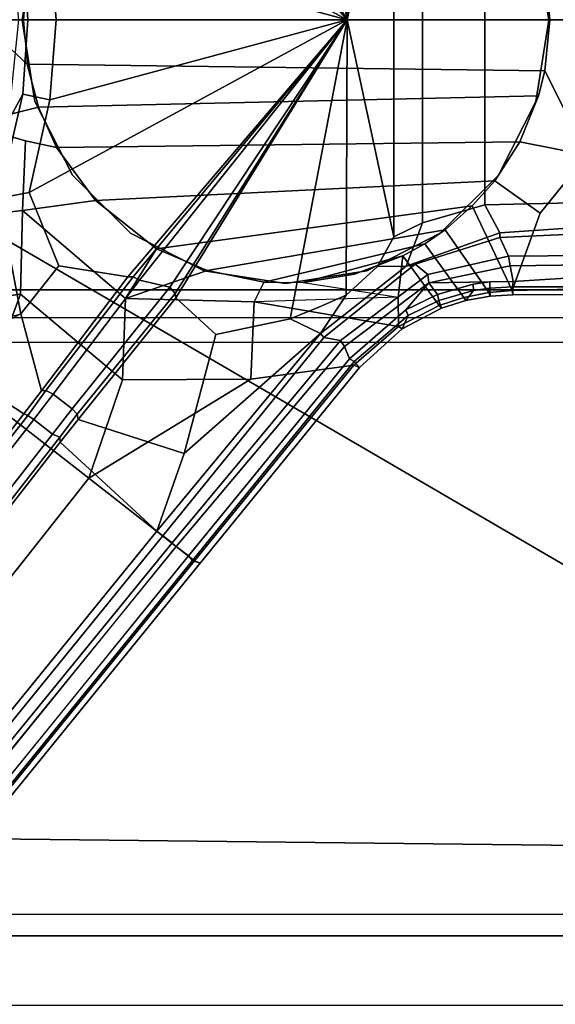
# Model space of a CAD drawing. Units: inches. Extents: x -29.9 to 29.9, y -25 to 20.9.
# Drawn here: x -14.4 to -11.6, y -5.2 to 0 of the extents above; entities that cross this region are included whole.
import ezdxf

# ---------------------------------------------------------------- set-up
doc = ezdxf.new("R2010")
doc.units = ezdxf.units.IN
doc.header["$MEASUREMENT"] = 0
doc.layers.add('TABLE-BASE', color=6, linetype='Continuous')
doc.layers.add('TABLE-TOP', color=6, linetype='Continuous')

msp = doc.modelspace()

# ---------------------------------------------------------------- linework, layer by layer
at = {"layer": 'TABLE-BASE'}
for points in [[(-14.9935, -0.8417, 40.7553), (-11.0714, -3.1261, 40.7563), (-11.0714, 3.1258, 40.7563), (-14.9935, 0.8414, 40.7553)], [(-12.6732, -0.0001, 4.129), (-13.5709, 1.4549, 3.976), (-13.3614, 1.6477, 3.988), (-12.9717, 1.5654, 4.0384)], [(-12.6732, -0.0001, 4.129), (-12.9717, 1.5654, 4.0384), (-12.8212, 1.5051, 4.0619), (-12.6789, 1.4421, 4.0848)], [(-12.6732, -0.0001, 4.129), (-13.5732, 1.4329, 3.9423), (-13.5709, 1.4549, 3.976)], [(-14.57, 1.4132, 36.4653), (-11.4307, 1.4139, 36.4653), (-11.4307, -1.4142, 36.4653), (-14.57, -1.4135, 36.4653)], [(-12.6732, -0.0001, 4.129), (-13.7609, 1.3631, 3.8929), (-13.6024, 1.3992, 3.925)], [(-12.6732, -0.0001, 4.129), (-13.6024, 1.3992, 3.925), (-13.5732, 1.4329, 3.9423)], [(-12.6789, 1.4421, 4.0848), (-12.5147, 1.2914, 4.117), (-12.4288, 1.1365, 4.138), (-12.6732, -0.0001, 4.129)], [(-12.6732, -0.0001, 4.129), (-14.3378, 0.9045, 3.9794), (-14.1839, 1.2883, 3.9409), (-13.8226, 1.3463, 3.9438)], [(-12.6732, -0.0001, 4.129), (-13.8226, 1.3463, 3.9438), (-13.7946, 1.3448, 3.9051)], [(-12.6732, -0.0001, 4.129), (-13.7946, 1.3448, 3.9051), (-13.7609, 1.3631, 3.8929)], [(-12.4288, -1.1368, 4.138), (-12.6732, -0.0001, 4.129), (-12.4288, 1.1365, 4.138), (-12.4288, -1.1368, 4.138)], [(-12.2784, 1.0626, 4.1576), (-12.2784, -1.0628, 4.1576), (-12.4288, -1.1368, 4.138), (-12.4288, 1.1365, 4.138)], [(-11.9517, 0.9689, 4.1882), (-11.9517, -0.9692, 4.1882), (-12.2784, -1.0628, 4.1576), (-12.2784, 1.0626, 4.1576)], [(-11.9517, 0.9689, 4.1882), (-11.4177, 0.956, 4.2085), (-11.4177, -0.9563, 4.2085), (-11.9517, -0.9692, 4.1882)], [(-12.6732, -0.0001, 4.129), (-14.2303, 0.4195, 4.0305), (-14.3378, 0.9045, 3.9794), (-12.6732, -0.0001, 4.129)], [(-11.6126, -0.0001, 5.9406), (-11.4158, -0.0001, 5.9406), (-11.4158, 0.7084, 5.9004), (-11.6389, 0.2669, 5.9408)], [(-14.2901, 0.4579, 5.9406), (-14.6563, 0.5482, 5.5885), (-14.5985, -0.0001, 5.6216), (-14.3488, 0.2319, 5.9406)], [(-14.3715, 0.389, 4.0087), (-14.3464, -0.0001, 4.0205), (-14.3934, -0.0001, 4.0571), (-14.4475, 0.5283, 4.0254)], [(-14.3082, 0.4239, 36.465), (-14.3082, 0.4239, 5.9406), (-14.3758, -0.0023, 5.9406), (-14.3758, -0.0023, 36.465)], [(-14.2303, 0.4195, 4.0305), (-14.1965, -0.0001, 4.0495), (-14.3464, -0.0001, 4.0205), (-14.3715, 0.389, 4.0087)], [(-12.6732, -0.0001, 4.129), (-14.1965, -0.0001, 4.0495), (-14.2303, 0.4195, 4.0305), (-12.6732, -0.0001, 4.129)], [(-11.6173, -0.0023, 36.465), (-11.6173, -0.0023, 5.9406), (-11.6848, 0.4239, 5.9406), (-11.6848, 0.4239, 36.465)], [(-14.3488, 0.2319, 5.9406), (-14.3685, -0.0001, 5.9406), (-11.6126, -0.0001, 5.9406), (-11.6389, 0.2669, 5.9408)], [(-14.3685, -0.0001, 5.9406), (-14.4667, -0.0001, 5.7607), (-14.5985, -0.0001, 5.6216), (-14.3488, 0.2319, 5.9406)], [(-14.3488, -0.2321, 5.9406), (-14.5985, -0.0001, 5.6216), (-14.6563, -0.5485, 5.5885), (-14.2901, -0.4582, 5.9406)], [(-14.3488, -0.2321, 5.9406), (-14.5985, -0.0001, 5.6216), (-14.4667, -0.0001, 5.7607), (-14.3685, -0.0001, 5.9406)], [(-14.4475, -0.5285, 4.0254), (-14.3934, -0.0001, 4.0571), (-14.3464, -0.0001, 4.0205), (-14.3715, -0.3892, 4.0087)], [(-14.3758, -0.0023, 36.465), (-14.3758, -0.0023, 5.9406), (-14.3082, -0.4285, 5.9406), (-14.3082, -0.4285, 36.465)], [(-14.3715, -0.3892, 4.0087), (-14.3464, -0.0001, 4.0205), (-14.1965, -0.0001, 4.0495), (-14.2303, -0.4198, 4.0305)], [(-11.6126, -0.0001, 5.9406), (-14.3685, -0.0001, 5.9406), (-14.3488, -0.2321, 5.9406), (-11.6389, -0.2671, 5.9408)], [(-14.1839, -1.2886, 3.9409), (-14.3378, -0.9047, 3.9794), (-12.6732, -0.0001, 4.129), (-13.8226, -1.3465, 3.9438)], [(-13.8226, -1.3465, 3.9438), (-14.1839, -1.2886, 3.9409), (-14.3378, -0.9047, 3.9794), (-12.6732, -0.0001, 4.129)], [(-12.6732, -0.0001, 4.129), (-14.3378, -0.9047, 3.9794), (-14.2303, -0.4198, 4.0305)], [(-12.6732, -0.0001, 4.129), (-14.2303, -0.4198, 4.0305), (-14.1965, -0.0001, 4.0495), (-12.6732, -0.0001, 4.129)], [(-13.7946, -1.345, 3.9051), (-13.7946, -1.345, 3.9051), (-13.8226, -1.3465, 3.9438), (-12.6732, -0.0001, 4.129)], [(-13.7609, -1.3633, 3.8929), (-13.7609, -1.3633, 3.8929), (-13.7946, -1.345, 3.9051), (-12.6732, -0.0001, 4.129)], [(-13.6024, -1.3995, 3.925), (-13.6024, -1.3995, 3.925), (-13.7609, -1.3633, 3.8929), (-12.6732, -0.0001, 4.129)], [(-13.5732, -1.4332, 3.9423), (-13.5732, -1.4332, 3.9423), (-13.6024, -1.3995, 3.925), (-12.6732, -0.0001, 4.129)], [(-13.5709, -1.4551, 3.976), (-13.5709, -1.4551, 3.976), (-13.5732, -1.4332, 3.9423), (-12.6732, -0.0001, 4.129)], [(-12.9717, -1.5657, 4.0384), (-13.3614, -1.648, 3.988), (-13.5709, -1.4551, 3.976), (-12.6732, -0.0001, 4.129)], [(-12.6789, -1.4424, 4.0848), (-12.8212, -1.5054, 4.0619), (-12.9717, -1.5657, 4.0384), (-12.6732, -0.0001, 4.129)], [(-12.6732, -0.0001, 4.129), (-12.4288, -1.1368, 4.138), (-12.5147, -1.2917, 4.117), (-12.6789, -1.4424, 4.0848)], [(-11.6848, -0.4285, 36.465), (-11.6848, -0.4285, 5.9406), (-11.6173, -0.0023, 5.9406), (-11.6173, -0.0023, 36.465)], [(-11.6389, -0.2671, 5.9408), (-11.4158, -0.7086, 5.9004), (-11.4158, -0.0001, 5.9406), (-11.6126, -0.0001, 5.9406)], [(-11.6717, -0.399, 5.9405), (-11.6389, -0.2671, 5.9408), (-14.3488, -0.2321, 5.9406), (-14.2901, -0.4582, 5.9406)], [(-11.6717, -0.399, 5.9405), (-11.7698, -0.6392, 5.9406), (-11.4158, -0.7086, 5.9004), (-11.6389, -0.2671, 5.9408)], [(-14.5, -0.9345, 3.9573), (-14.5934, -1.0559, 3.976), (-14.4475, -0.5285, 4.0254), (-14.3715, -0.3892, 4.0087)], [(-14.5, -0.9345, 3.9573), (-14.3715, -0.3892, 4.0087), (-14.2303, -0.4198, 4.0305), (-14.3378, -0.9047, 3.9794)], [(-11.6717, -0.399, 5.9405), (-14.2901, -0.4582, 5.9406), (-14.1948, -0.6698, 5.9406), (-11.7698, -0.6392, 5.9406)], [(-14.3576, -0.6335, 5.8086), (-14.1948, -0.6698, 5.9406), (-14.2901, -0.4582, 5.9406), (-14.6563, -0.5485, 5.5885)], [(-14.3082, -0.4285, 36.465), (-14.3082, -0.4285, 5.9406), (-14.1123, -0.813, 5.9406), (-14.1123, -0.813, 36.465)], [(-11.8807, -0.813, 36.465), (-11.8807, -0.813, 5.9406), (-11.6848, -0.4285, 5.9406), (-11.6848, -0.4285, 36.465)], [(-14.8257, -1.0493, 5.5091), (-14.3728, -0.9987, 5.7004), (-14.3576, -0.6335, 5.8086), (-14.6563, -0.5485, 5.5885)], [(-13.9914, -0.9471, 5.9406), (-14.1948, -0.6698, 5.9406), (-14.3576, -0.6335, 5.8086), (-14.3728, -0.9987, 5.7004)], [(-11.9006, -0.8433, 5.9406), (-11.7698, -0.6392, 5.9406), (-14.1948, -0.6698, 5.9406), (-13.9914, -0.9471, 5.9406)], [(-11.6622, -1.0118, 5.8772), (-11.4158, -0.7086, 5.9004), (-11.7698, -0.6392, 5.9406), (-11.9006, -0.8433, 5.9406)], [(-11.4158, -0.7086, 5.9004), (-11.6622, -1.0118, 5.8772), (-11.8093, -1.418, 5.7672), (-11.4157, -1.4086, 5.7806)], [(-14.1123, -0.813, 36.465), (-14.1123, -0.813, 5.9406), (-13.8072, -1.1181, 5.9406), (-13.8072, -1.1181, 36.465)], [(-12.1858, -1.1181, 36.465), (-12.1858, -1.1181, 5.9406), (-11.8807, -0.813, 5.9406), (-11.8807, -0.813, 36.465)], [(-14.9935, -0.8417, 40.7553), (-14.849, -4.2831, 40.7097), (-11.1416, -4.3264, 40.7112), (-11.0714, -3.1261, 40.7563)], [(-11.9006, -0.8433, 5.9406), (-13.9914, -0.9471, 5.9406), (-13.6711, -1.1986, 5.9406), (-12.0189, -0.9751, 5.9405)], [(-12.0189, -0.9751, 5.9405), (-11.8093, -1.418, 5.7672), (-11.6622, -1.0118, 5.8772), (-11.9006, -0.8433, 5.9406)], [(-14.1839, -1.2886, 3.9409), (-14.3822, -1.5401, 3.837), (-14.5, -0.9345, 3.9573), (-14.3378, -0.9047, 3.9794)], [(-14.3822, -1.5401, 3.837), (-14.8262, -1.7771, 3.8296), (-14.9419, -1.687, 3.8296), (-14.5, -0.9345, 3.9573)], [(-13.8335, -1.4597, 5.7138), (-13.6711, -1.1986, 5.9406), (-13.9914, -0.9471, 5.9406), (-14.3728, -0.9987, 5.7004)], [(-12.1595, -1.0993, 5.9406), (-12.0189, -0.9751, 5.9405), (-13.6711, -1.1986, 5.9406), (-13.4072, -1.3135, 5.9406)], [(-12.3636, -1.2902, 4.1457), (-12.2784, -1.0628, 4.1576), (-11.9517, -0.9692, 4.1882), (-11.8741, -1.116, 4.1935)], [(-11.8093, -1.418, 5.7672), (-12.0189, -0.9751, 5.9405), (-12.1595, -1.0993, 5.9406), (-11.9312, -1.4278, 5.7552)], [(-11.9517, -0.9692, 4.1882), (-11.4177, -0.9563, 4.2085), (-11.4159, -1.0848, 4.2084), (-11.8741, -1.116, 4.1935)], [(-14.3832, -1.4371, 5.588), (-14.3728, -0.9987, 5.7004), (-14.8257, -1.0493, 5.5091), (-15.144, -1.5404, 5.3987)], [(-13.8335, -1.4597, 5.7138), (-14.3728, -0.9987, 5.7004), (-14.3832, -1.4371, 5.588), (-13.849, -1.8842, 5.5715)], [(-12.4288, -1.1368, 4.138), (-12.2784, -1.0628, 4.1576), (-12.3636, -1.2902, 4.1457), (-12.5147, -1.2917, 4.117)], [(-13.8072, -1.1181, 36.465), (-13.8072, -1.1181, 5.9406), (-13.4227, -1.314, 5.9406), (-13.4227, -1.314, 36.465)], [(-12.1595, -1.0993, 5.9406), (-13.4072, -1.3135, 5.9406), (-13.1078, -1.373, 5.9406), (-12.2661, -1.1723, 5.9406)], [(-12.5703, -1.314, 36.465), (-12.5703, -1.314, 5.9406), (-12.1858, -1.1181, 5.9406), (-12.1858, -1.1181, 36.465)], [(-11.8732, -1.1399, 4.2277), (-12.3177, -1.28, 4.179), (-12.3636, -1.2902, 4.1457), (-11.8741, -1.116, 4.1935)], [(-12.1595, -1.0993, 5.9406), (-12.2661, -1.1723, 5.9406), (-12.0625, -1.4538, 5.7379), (-11.9312, -1.4278, 5.7552)], [(-11.4159, -1.0848, 4.2084), (-11.4157, -1.1197, 4.2415), (-11.8732, -1.1399, 4.2277), (-11.8741, -1.116, 4.1935)], [(-11.8732, -1.1399, 4.2277), (-11.4157, -1.1197, 4.2415), (-11.4157, -1.2336, 5.4095), (-11.8292, -1.2382, 5.3922)], [(-12.382, -1.2364, 5.9406), (-12.2661, -1.1723, 5.9406), (-13.1078, -1.373, 5.9406), (-12.904, -1.3754, 5.9406)], [(-12.0625, -1.4538, 5.7379), (-12.2661, -1.1723, 5.9406), (-12.382, -1.2364, 5.9406), (-12.1921, -1.4961, 5.7167)], [(-12.2515, -1.3343, 5.3419), (-12.3177, -1.28, 4.179), (-11.8732, -1.1399, 4.2277), (-11.8292, -1.2382, 5.3922)], [(-13.4072, -1.3135, 5.9406), (-13.6711, -1.1986, 5.9406), (-13.8335, -1.4597, 5.7138), (-13.4072, -1.3135, 5.9406)], [(-12.6355, -1.3314, 5.9406), (-12.904, -1.3754, 5.9406), (-12.4059, -1.4515, 5.7727), (-12.382, -1.2364, 5.9406)], [(-12.382, -1.2364, 5.9406), (-12.904, -1.3754, 5.9406), (-12.6355, -1.3314, 5.9406), (-12.382, -1.2364, 5.9406)], [(-12.4059, -1.4515, 5.7727), (-12.405, -1.6053, 5.6722), (-12.1921, -1.4961, 5.7167), (-12.382, -1.2364, 5.9406)], [(-11.8292, -1.2382, 5.3922), (-11.4157, -1.2336, 5.4095), (-11.4157, -1.2835, 5.5131), (-11.8203, -1.2878, 5.497)], [(-12.3636, -1.2902, 4.1457), (-12.3177, -1.28, 4.179), (-12.7958, -1.664, 4.086), (-12.8137, -1.6424, 4.0508)], [(-12.7958, -1.664, 4.086), (-12.3177, -1.28, 4.179), (-12.2515, -1.3343, 5.3419), (-12.7078, -1.6796, 5.2755)], [(-12.2515, -1.3343, 5.3419), (-11.8292, -1.2382, 5.3922), (-11.8203, -1.2878, 5.497), (-12.2448, -1.377, 5.4417)], [(-11.926, -1.3714, 5.5234), (-12.2448, -1.377, 5.4417), (-11.8203, -1.2878, 5.497), (-11.8045, -1.3697, 5.5365)], [(-11.8203, -1.2878, 5.497), (-11.4157, -1.2835, 5.5131), (-11.4156, -1.3461, 5.5441), (-11.8045, -1.3697, 5.5365)], [(-14.1839, -1.2886, 3.9409), (-13.8226, -1.3465, 3.9438), (-14.2737, -1.9432, 3.5951), (-14.3822, -1.5401, 3.837)], [(-13.4072, -1.3135, 5.9406), (-13.8335, -1.4597, 5.7138), (-13.1596, -1.4764, 5.8228), (-13.1078, -1.373, 5.9406)], [(-13.4227, -1.314, 36.465), (-13.4227, -1.314, 5.9406), (-12.9965, -1.3816, 5.9406), (-12.9965, -1.3816, 36.465)], [(-12.9965, -1.3816, 36.465), (-12.9965, -1.3816, 5.9406), (-12.5703, -1.314, 5.9406), (-12.5703, -1.314, 36.465)], [(-12.5147, -1.2917, 4.117), (-12.3636, -1.2902, 4.1457), (-12.8137, -1.6424, 4.0508), (-12.6789, -1.4424, 4.0848)], [(-12.6877, -1.7096, 5.3484), (-12.7078, -1.6796, 5.2755), (-12.2515, -1.3343, 5.3419), (-12.2448, -1.377, 5.4417)], [(-13.8226, -1.3465, 3.9438), (-13.7946, -1.345, 3.9051), (-14.2519, -1.94, 3.5614), (-14.2737, -1.9432, 3.5951)], [(-14.2519, -1.94, 3.5614), (-13.7946, -1.345, 3.9051), (-13.7609, -1.3633, 3.8929), (-14.2121, -1.96, 3.5441)], [(-13.7609, -1.3633, 3.8929), (-13.6024, -1.3995, 3.925), (-14.1133, -2.0369, 3.5441), (-14.2121, -1.96, 3.5441)], [(-13.1596, -1.4764, 5.8228), (-13.1078, -1.373, 5.9406), (-12.904, -1.3754, 5.9406), (-12.4059, -1.4515, 5.7727)], [(-12.2448, -1.377, 5.4417), (-12.3652, -1.5192, 5.4534), (-12.6602, -1.7749, 5.3823), (-12.6877, -1.7096, 5.3484)], [(-12.3652, -1.5192, 5.4534), (-12.2448, -1.377, 5.4417), (-12.2008, -1.439, 5.4845), (-12.3652, -1.5192, 5.4534)], [(-12.2008, -1.439, 5.4845), (-12.2448, -1.377, 5.4417), (-11.926, -1.3714, 5.5234), (-12.0135, -1.3849, 5.5128)], [(-12.0135, -1.3849, 5.5128), (-12.011, -1.4173, 5.5412), (-12.1937, -1.4698, 5.5126), (-12.2008, -1.439, 5.4845)], [(-11.9256, -1.4043, 5.552), (-12.011, -1.4173, 5.5412), (-12.0135, -1.3849, 5.5128), (-11.926, -1.3714, 5.5234)], [(-11.8045, -1.3697, 5.5365), (-11.8069, -1.3976, 5.5643), (-11.9256, -1.4043, 5.552), (-11.926, -1.3714, 5.5234)], [(-11.4158, -1.3976, 5.5821), (-11.8069, -1.3976, 5.5643), (-11.8045, -1.3697, 5.5365), (-11.4156, -1.3461, 5.5441)], [(-14.5834, -1.9661, 5.4653), (-14.5834, -1.9661, 5.4653), (-14.3832, -1.4371, 5.588), (-15.144, -1.5404, 5.3987)], [(-14.3832, -1.4371, 5.588), (-14.5834, -1.9661, 5.4653), (-14.0256, -2.4004, 5.4542), (-13.849, -1.8842, 5.5715)], [(-14.57, -1.4135, 36.4653), (-11.4307, -1.4142, 36.4653), (-11.4297, -1.5599, 36.4882), (-14.5707, -1.5585, 36.4877)], [(-14.1133, -2.0369, 3.5441), (-13.6024, -1.3995, 3.925), (-13.5732, -1.4332, 3.9423), (-14.0873, -2.0651, 3.5563)], [(-13.5732, -1.4332, 3.9423), (-13.5709, -1.4551, 3.976), (-14.0818, -2.0926, 3.5951), (-14.0873, -2.0651, 3.5563)], [(-12.9717, -1.5657, 4.0384), (-12.8212, -1.5054, 4.0619), (-12.6789, -1.4424, 4.0848), (-12.8137, -1.6424, 4.0508)], [(-12.1937, -1.4698, 5.5126), (-12.3541, -1.5475, 5.4811), (-12.3652, -1.5192, 5.4534), (-12.2008, -1.439, 5.4845)], [(-12.1788, -1.5102, 5.6731), (-12.1937, -1.4698, 5.5126), (-12.011, -1.4173, 5.5412), (-12.0523, -1.4702, 5.6939)], [(-11.9241, -1.4469, 5.7103), (-11.9312, -1.4278, 5.7552), (-12.0625, -1.4538, 5.7379), (-12.0523, -1.4702, 5.6939)], [(-12.011, -1.4173, 5.5412), (-11.9256, -1.4043, 5.552), (-11.9241, -1.4469, 5.7103), (-12.0523, -1.4702, 5.6939)], [(-11.8093, -1.418, 5.7672), (-11.9312, -1.4278, 5.7552), (-11.9241, -1.4469, 5.7103), (-11.806, -1.4397, 5.7213)], [(-11.9241, -1.4469, 5.7103), (-11.9256, -1.4043, 5.552), (-11.8069, -1.3976, 5.5643), (-11.806, -1.4397, 5.7213)], [(-11.4158, -1.4378, 5.732), (-11.4157, -1.4086, 5.7806), (-11.8093, -1.418, 5.7672), (-11.806, -1.4397, 5.7213)], [(-11.8069, -1.3976, 5.5643), (-11.4158, -1.3976, 5.5821), (-11.4158, -1.4378, 5.732), (-11.806, -1.4397, 5.7213)], [(-13.3614, -1.648, 3.988), (-13.5268, -2.2711, 3.8968), (-14.0818, -2.0926, 3.5951), (-13.5709, -1.4551, 3.976)], [(-13.178, -1.8812, 5.5979), (-13.1596, -1.4764, 5.8228), (-13.8335, -1.4597, 5.7138), (-13.849, -1.8842, 5.5715)], [(-12.638, -1.8088, 5.6098), (-12.405, -1.6053, 5.6722), (-13.1596, -1.4764, 5.8228), (-13.178, -1.8812, 5.5979)], [(-13.1596, -1.4764, 5.8228), (-12.405, -1.6053, 5.6722), (-12.4059, -1.4515, 5.7727), (-13.1596, -1.4764, 5.8228)], [(-12.3541, -1.5475, 5.4811), (-12.1937, -1.4698, 5.5126), (-12.1788, -1.5102, 5.6731), (-12.3855, -1.6176, 5.6272)], [(-12.0625, -1.4538, 5.7379), (-12.1921, -1.4961, 5.7167), (-12.1788, -1.5102, 5.6731), (-12.0523, -1.4702, 5.6939)], [(-14.9419, -1.687, 3.8296), (-14.3822, -1.5401, 3.837), (-14.2737, -1.9432, 3.5951), (-14.3657, -2.063, 3.5504)], [(-12.3652, -1.5192, 5.4534), (-12.3541, -1.5475, 5.4811), (-12.6362, -1.7888, 5.4111), (-12.6602, -1.7749, 5.3823)], [(-12.1788, -1.5102, 5.6731), (-12.1921, -1.4961, 5.7167), (-12.405, -1.6053, 5.6722), (-12.3855, -1.6176, 5.6272)], [(-14.5736, -1.6894, 36.5524), (-14.5707, -1.5585, 36.4877), (-11.4297, -1.5599, 36.4882), (-11.4255, -1.6872, 36.5521)], [(-13.3614, -1.648, 3.988), (-12.9717, -1.5657, 4.0384), (-12.8137, -1.6424, 4.0508), (-13.5268, -2.2711, 3.8968)], [(-12.6092, -1.8198, 5.562), (-12.6362, -1.7888, 5.4111), (-12.3541, -1.5475, 5.4811), (-12.3855, -1.6176, 5.6272)], [(-12.7958, -1.664, 4.086), (-13.6391, -2.7013, 3.8675), (-13.6702, -2.6771, 3.8296), (-12.8137, -1.6424, 4.0508)], [(-12.8137, -1.6424, 4.0508), (-13.6702, -2.6771, 3.8296), (-13.6702, -2.6771, 3.8296), (-13.5268, -2.2711, 3.8968)], [(-12.405, -1.6053, 5.6722), (-12.638, -1.8088, 5.6098), (-12.6092, -1.8198, 5.562), (-12.3855, -1.6176, 5.6272)], [(-14.3657, -2.063, 3.5504), (-23.4363, -13.7136, 1.4886), (-23.9125, -13.7294, 1.4275), (-14.9419, -1.687, 3.8296)], [(-14.5736, -1.6894, 36.5524), (-11.4255, -1.6872, 36.5521), (-11.4033, -4.6818, 38.6464), (-14.5975, -4.6832, 38.6474)], [(-12.7078, -1.6796, 5.2755), (-13.5906, -2.7379, 5.0251), (-13.6391, -2.7013, 3.8675), (-12.7958, -1.664, 4.086)], [(-13.5906, -2.7379, 5.0251), (-12.7078, -1.6796, 5.2755), (-12.6877, -1.7096, 5.3484), (-13.568, -2.7566, 5.1006)], [(-13.5034, -2.8069, 5.1405), (-13.568, -2.7566, 5.1006), (-12.6877, -1.7096, 5.3484), (-12.6602, -1.7749, 5.3823)], [(-12.6362, -1.7888, 5.4111), (-13.4825, -2.8305, 5.1683), (-13.5034, -2.8069, 5.1405), (-12.6602, -1.7749, 5.3823)], [(-13.4825, -2.8305, 5.1683), (-12.6362, -1.7888, 5.4111), (-12.6092, -1.8198, 5.562), (-13.4424, -2.8441, 5.3191)], [(-13.178, -1.8812, 5.5979), (-14.0256, -2.4004, 5.4542), (-13.472, -2.8314, 5.3674), (-12.638, -1.8088, 5.6098)], [(-12.6092, -1.8198, 5.562), (-12.638, -1.8088, 5.6098), (-13.472, -2.8314, 5.3674), (-13.4424, -2.8441, 5.3191)], [(-13.178, -1.8812, 5.5979), (-13.178, -1.8812, 5.5979), (-13.849, -1.8842, 5.5715), (-14.0256, -2.4004, 5.4542)], [(-14.2519, -1.94, 3.5614), (-14.3454, -2.0714, 3.508), (-14.3657, -2.063, 3.5504), (-14.2737, -1.9432, 3.5951)], [(-14.3144, -2.0931, 3.4944), (-14.3454, -2.0714, 3.508), (-14.2519, -1.94, 3.5614), (-14.2121, -1.96, 3.5441)], [(-14.0256, -2.4004, 5.4542), (-14.5834, -1.9661, 5.4653), (-24.0267, -14.264, 2.5468), (-23.6413, -14.564, 2.5645)], [(-14.1133, -2.0369, 3.5441), (-14.2172, -2.1688, 3.4944), (-14.3144, -2.0931, 3.4944), (-14.2121, -1.96, 3.5441)], [(-14.1783, -2.1851, 3.5127), (-14.2172, -2.1688, 3.4944), (-14.1133, -2.0369, 3.5441), (-14.0873, -2.0651, 3.5563)], [(-23.4363, -13.7136, 1.4886), (-14.3657, -2.063, 3.5504), (-14.3454, -2.0714, 3.508), (-23.5218, -13.8412, 1.4351)], [(-23.4778, -13.8629, 1.4115), (-23.5218, -13.8412, 1.4351), (-14.3454, -2.0714, 3.508), (-14.3144, -2.0931, 3.4944)], [(-14.3144, -2.0931, 3.4944), (-14.2172, -2.1688, 3.4944), (-23.3807, -13.9386, 1.4115), (-23.4778, -13.8629, 1.4115)], [(-14.0818, -2.0926, 3.5951), (-14.1755, -2.2112, 3.5504), (-14.1783, -2.1851, 3.5127), (-14.0873, -2.0651, 3.5563)], [(-13.6702, -2.6771, 3.8296), (-14.1755, -2.2112, 3.5504), (-14.0818, -2.0926, 3.5951), (-13.5268, -2.2711, 3.8968)], [(-23.3807, -13.9386, 1.4115), (-14.2172, -2.1688, 3.4944), (-14.1783, -2.1851, 3.5127), (-23.3488, -13.9758, 1.4351)], [(-23.2419, -13.8564, 1.4895), (-23.3488, -13.9758, 1.4351), (-14.1783, -2.1851, 3.5127), (-14.1755, -2.2112, 3.5504)], [(-23.2419, -13.8564, 1.4895), (-14.1755, -2.2112, 3.5504), (-13.6702, -2.6771, 3.8296), (-23.1446, -14.3272, 1.4275)], [(-23.2575, -14.8628, 2.5177), (-13.472, -2.8314, 5.3674), (-14.0256, -2.4004, 5.4542), (-23.6413, -14.564, 2.5645)], [(-23.1446, -14.3272, 1.4275), (-13.6702, -2.6771, 3.8296), (-13.6391, -2.7013, 3.8675), (-23.1177, -14.3567, 1.4643)], [(-23.0897, -14.3785, 2.1403), (-23.1177, -14.3567, 1.4643), (-13.6391, -2.7013, 3.8675), (-13.5906, -2.7379, 5.0251)], [(-23.0585, -14.4028, 2.3033), (-23.0897, -14.3785, 2.1403), (-13.5906, -2.7379, 5.0251), (-13.568, -2.7566, 5.1006)], [(-23.0249, -14.4291, 2.3543), (-13.568, -2.7566, 5.1006), (-23.0585, -14.4028, 2.3033), (-23.0249, -14.4291, 2.3543)], [(-13.5034, -2.8069, 5.1405), (-22.9816, -14.4631, 2.3799), (-23.0249, -14.4291, 2.3543), (-13.568, -2.7566, 5.1006)], [(-23.2598, -14.852, 2.319), (-22.968, -14.4765, 2.3896), (-13.5034, -2.8069, 5.1405), (-13.4825, -2.8305, 5.1683)], [(-23.2274, -14.8758, 2.4693), (-23.2598, -14.852, 2.319), (-13.4825, -2.8305, 5.1683), (-13.4424, -2.8441, 5.3191)], [(-13.472, -2.8314, 5.3674), (-23.2575, -14.8628, 2.5177), (-23.2274, -14.8758, 2.4693), (-13.4424, -2.8441, 5.3191)], [(-22.9816, -14.4631, 2.3799), (-22.9816, -14.4631, 2.3799), (-22.968, -14.4765, 2.3896), (-13.5034, -2.8069, 5.1405)], [(-14.5555, -4.7943, 40.7557), (-11.4449, -4.7943, 40.7558), (-11.1416, -4.3264, 40.7112), (-14.849, -4.2831, 40.7097)], [(-14.5525, -5.3037, 39.0588), (-14.5975, -4.6832, 38.6474), (-11.4033, -4.6818, 38.6464), (-11.4266, -5.3047, 39.0612)], [(-14.5555, -4.7943, 40.7557), (-14.6756, -5.1583, 40.7563), (-11.3252, -5.1583, 40.7563), (-11.4449, -4.7943, 40.7558)]]:
    msp.add_3dface(points, dxfattribs=at)
at = {"layer": 'TABLE-TOP', "invisible_edges": 5}
for points in [[(29.94, 0, 42), (-29.94, 0, 42), (-29.2561, -4.94, 42), (29.2561, -4.94, 42)], [(29.2561, -4.94, 40.835), (-29.2561, -4.94, 40.835), (-29.94, 0, 40.835), (29.94, 0, 40.835)], [(29.2561, -4.94, 42), (-29.2561, -4.94, 42), (-27.2559, -9.5084, 42), (27.2559, -9.5084, 42)], [(27.2559, -9.5084, 40.835), (-27.2559, -9.5084, 40.835), (-29.2561, -4.94, 40.835), (29.2561, -4.94, 40.835)]]:
    msp.add_3dface(points, dxfattribs=at)

doc.saveas('drawing.dxf')
